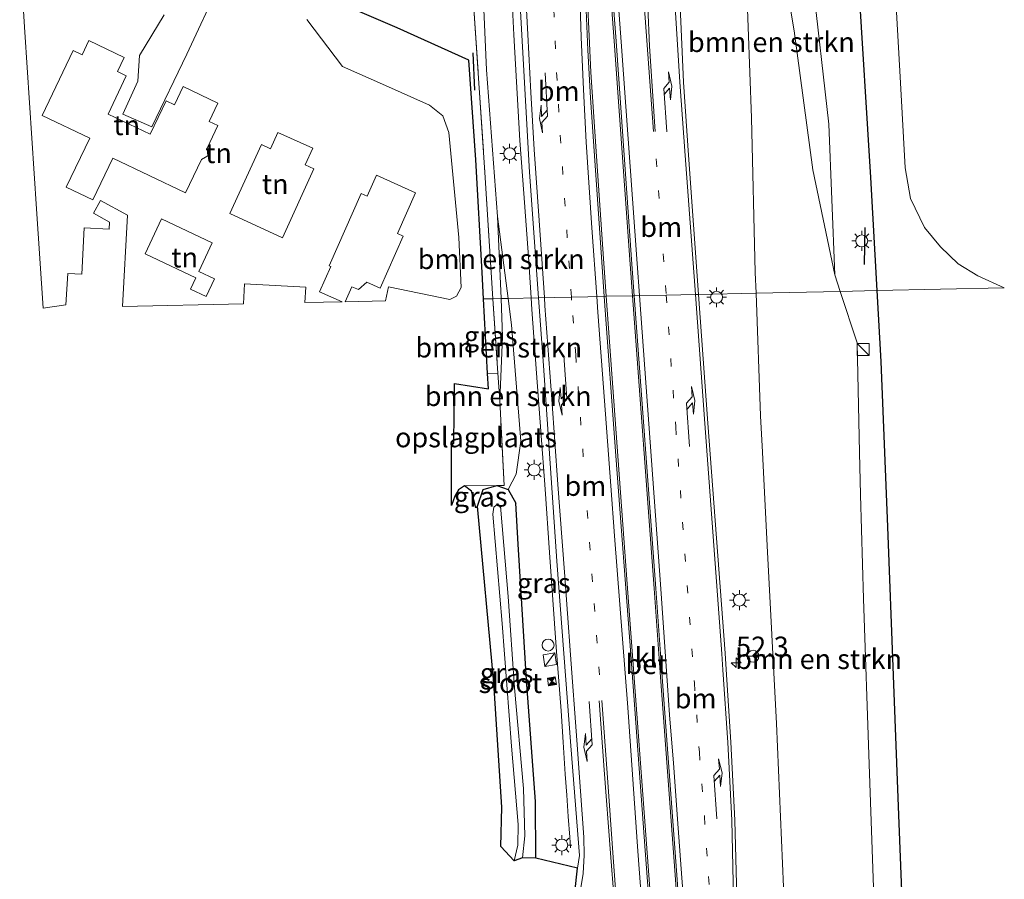
# Model space of a CAD drawing. Units: metres. Extents: x 254146 to 255014, y 581250 to 587500.
# Drawn here: x 254328 to 254452, y 585296 to 585405 of the extents above; entities that cross this region are included whole.
import ezdxf
from ezdxf.enums import TextEntityAlignment as Align

# ---------------------------------------------------------------- set-up
doc = ezdxf.new("R2010")
doc.units = ezdxf.units.M
doc.linetypes.add('IE-TERREINAFSCHEIDING', pattern=[10, 8, -2])
doc.linetypes.add('VW-1-3_STREEP', pattern=[4, 1, -3])
doc.layers.get('0').update_dxf_attribs({"lineweight": 25})
for name, color, linetype, lineweight in [('B-ME-AM-KILOMETR-S-B1', 7, 'Continuous', 18), ('B-ME-BV-GELEIDECONSTRUCTIE-GELEIDERAIL-L-B1', 213, 'BV-GELEIDERAIL', 18), ('B-ME-GR-BOMENSTRUIKEN-GV-B6', 93, 'Continuous', 18), ('B-ME-GW-INSTEEKWATERGANG-L-B1', 10, 'Continuous', 25), ('B-ME-GW-KRUINLIJN-L-B1', 93, 'Continuous', 18), ('B-ME-IE-GRASLAND-GV-B6', 93, 'Continuous', 18), ('B-ME-IE-GRONDWERKLIJN-GROND_INGERICHT-GV-B6', 253, 'Continuous', 18), ('B-ME-IE-HULPGEOMETRIE-L-B1', 53, 'Continuous', 18), ('B-ME-IE-INRICHTINGSELEMENT-S-B1', 253, 'Continuous', 18), ('B-ME-IE-MEUBILAIR_WEGMEUBILAIR-LICHTMAST-S-B1', 8, 'Continuous', 18), ('B-ME-IE-TERREINAFSCHEIDING-RASTERHEKWERK-L-B1', 8, 'IE-TERREINAFSCHEIDING', 18), ('B-ME-IE-TERREINAFSCHEIDING-SCHRIKHEK-L-B1', 10, 'Continuous', 25), ('B-ME-KG-KADASTRAAL-OPNAMEDTMGRENS-L-B1', 10, 'Continuous', 25), ('B-ME-OG-WATER-GV-B6', 153, 'Continuous', 18), ('B-ME-VH-VERH_SOORT-BETON-OVERIG-GV-B6', 8, 'IE-TERREINAFSCHEIDING-NATUURLIJK-HOUTWAL', 18), ('B-ME-VH-VERH_SOORT-BITUMEN-GV-B6', 8, 'IE-TERREINAFSCHEIDING-NATUURLIJK-HOUTWAL', 18), ('B-ME-VH-VERH_SOORT-KLINKERS-GV-B6', 8, 'IE-TERREINAFSCHEIDING-NATUURLIJK-HOUTWAL', 18), ('B-ME-VW-MARKERING-13STREEP-045-L-B1', 255, 'VW-1-3_STREEP', 18), ('B-ME-VW-MARKERING-PIJLRE750-S-B1', 7, 'Continuous', 18), ('B-ME-VW-MARKERING-STREEP-015-L-B1', 7, 'Continuous', 18), ('B-ME-VW-MEUBILAIR_WEGMEUBILAIR-RONA-S-B1', 8, 'Continuous', 18)]:
    doc.layers.add(name, color=color, linetype=linetype, lineweight=lineweight)
doc.styles.add('NLCS-ISO', font='NLCS-ISO.TTF')
doc.linetypes.add('BV-GELEIDERAIL', pattern='A,10,-3,[108,NLCS.SHX,S=1,R=0,X=0,Y=0],-3', length=16)
doc.linetypes.add('IE-TERREINAFSCHEIDING-NATUURLIJK-HOUTWAL', pattern='A,7,-1.5,[67,NLCS.SHX,S=0.75,R=45,X=0,Y=0],-1.5,7,-1.5,[70,NLCS.SHX,S=0.75,R=0,X=0,Y=0],-1.5', length=20)

# ---------------------------------------------------------------- blocks, each defined once
blk = doc.blocks.new('camera')
h = blk.add_hatch(color=256)
h.paths.add_polyline_path([(0.5, 0.5), (-0.5, 0.5), (0, 0)])
h.paths.add_polyline_path([(0, 0), (-0.5, -0.5), (0.5, -0.5)])
for p, q in [((-0.5, 0.5), (0.5, -0.5)), ((0.5, 0.5), (-0.5, -0.5))]:
    blk.add_line(p, q)
blk.add_lwpolyline([(-0.5, 0.5), (0.5, 0.5), (0.5, -0.5), (-0.5, -0.5)], close=True)
blk = doc.blocks.new('kast')
blk.add_line((-0.75, -0.75), (0.75, 0.75))
blk.add_lwpolyline([(-0.75, 0.75), (0.75, 0.75), (0.75, -0.75), (-0.75, -0.75)], close=True)
blk = doc.blocks.new('wegwijzer')
for q in [(-0.53, -0.53), (0, 0.75), (0.53, -0.53)]:
    blk.add_line((0, 0), q)
blk.add_circle((0, 0), 0.75)
blk = doc.blocks.new('dtb')
blk.add_circle((0, 0), 0.75)
blk = doc.blocks.new('hecto')
for p, q in [((0, 0.625), (-0.625, 0)), ((0, -0.625), (0, 0.625)), ((-0.625, 0), (0.625, 0)), ((0.625, 0), (0, -0.625))]:
    blk.add_line(p, q)
blk = doc.blocks.new('lantaarnpaal')
for p, q in [((0, 0.75), (0, 1.25)), ((-0.75, 0), (-1.25, 0)), ((-0.88, 0.88), (-0.53, 0.53)), ((0.53, 0.53), (0.88, 0.88)), ((0.75, 0), (1.25, 0)), ((-0.53, -0.53), (-0.88, -0.88)), ((0, -0.75), (0, -1.25)), ((0.53, -0.53), (0.88, -0.88))]:
    blk.add_line(p, q)
blk.add_circle((0, 0), 0.75)
blk = doc.blocks.new('pijlr')
for p, q in [((0, 0, 0.1), (5.45, 0, 0.1)), ((5.45, -0.75, 0.1), (4.7, 0, 0.1)), ((6.2, -0.75, 0.1), (5.45, 0, 0.1)), ((4, -0.75, 0.1), (5.45, -0.75, 0.1)), ((5.7, -1.05, 0.1), (4, -0.75, 0.1)), ((7.5, -0.75, 0.1), (5.7, -1.05, 0.1)), ((7.5, -0.75, 0.1), (6.2, -0.75, 0.1))]:
    blk.add_line(p, q)

msp = doc.modelspace()

# ---------------------------------------------------------------- linework, layer by layer
at = {"layer": 'B-ME-BV-GELEIDECONSTRUCTIE-GELEIDERAIL-L-B1'}
for points in [[(254382.4265, 585489.3077, 1.266), (254383.1774, 585484.256, 1.4884), (254383.3583, 585482.9067, 1.4537), (254383.9127, 585479.6851, 1.5846), (254384.6372, 585474.736, 1.7619), (254385.3154, 585469.7814, 1.7937), (254385.9657, 585464.8247, 1.7653), (254386.5466, 585459.8585, 1.7098), (254387.1531, 585454.8952, 1.6717), (254387.671, 585449.9261, 1.6348), (254388.0901, 585444.942, 1.5791), (254388.4157, 585439.9528, 1.5126), (254388.7439, 585434.9637, 1.4614), (254388.9093, 585431.8886, 1.4455), (254389.4324, 585421.2776, 1.282), (254389.7805, 585413.2744, 1.1526), (254389.8634, 585411.8838, 1.1115), (254390.3279, 585402.6259, 1.0586), (254391.0994, 585389.3223, 0.8845), (254391.5705, 585382.6442, 0.8223), (254392.1611, 585374.6863, 0.7866), (254392.515, 585369.4964, 0.7054)], [(254392.515, 585369.4964, 0.7054), (254392.6141, 585368.0427, 0.6827), (254393.1948, 585360.0329, 0.6521), (254394.258, 585345.4046, 0.5234), (254394.8373, 585337.4273, 0.5015), (254395.6741, 585325.5157, 0.4799), (254396.2747, 585317.5005, 0.4578), (254396.5524, 585313.5321, 0.4618), (254396.8064, 585309.513, 0.2061), (254396.9948, 585306.8711, 0.0085), (254397.1782, 585304.2103, -0.1979), (254397.3776, 585301.5767, -0.3866), (254397.4549, 585300.232, -0.5024)]]:
    msp.add_polyline3d(points, dxfattribs=at)
at = {"layer": 'B-ME-GR-BOMENSTRUIKEN-GV-B6'}
for points in [[(254420.805, 585512.267, -1.125), (254421.168, 585502.648, -0.955), (254421.734, 585485.575, -1.011), (254422.151, 585471.955, -1.038), (254422.697, 585460.538, -1.033), (254423.32, 585447.438, -1.099), (254424.403, 585437.482, -1.059), (254426.305, 585424.004, -0.972), (254427.933, 585409.563, -0.863), (254430.011, 585391.358, -0.889), (254430.77, 585372.401, -0.449), (254427.972, 585385.615, -0.213), (254425.651, 585403.113, 0.092), (254422.454, 585422.24, 0.354), (254418.613, 585438.059, 0.702), (254418.792, 585454.94, 0.607), (254418.487, 585472.561, 0.629), (254418.429, 585492.754, 0.72), (254418.115, 585510.665, 0.563), (254420.805, 585512.267, -1.125)], [(254420.829, 585370.092, -0.065), (254420.733, 585372.705, -0.039), (254420.25, 585392.161, 0.158), (254419.633, 585409.335, 0.428), (254418.998, 585426.108, 0.624), (254418.613, 585438.059, 0.702), (254422.454, 585422.24, 0.354), (254425.651, 585403.113, 0.092), (254427.972, 585385.615, -0.213), (254430.77, 585372.401, -0.449), (254431.446, 585370.315, -0.49), (254420.829, 585370.092, -0.065)], [(254386.223, 585413.464, 0.323), (254386.896, 585398.217, 0.049), (254388.273, 585379.747, -0.113)], [(254388.273, 585379.747, -0.113), (254388.715, 585369.416, -0.208), (254387.67, 585369.394, -0.823), (254386.694, 585385.305, -0.859), (254385.303, 585405.942, -0.876)], [(254388.273, 585379.747, -0.113), (254389.603, 585369.435, -0.084), (254388.715, 585369.416, -0.208), (254388.273, 585379.747, -0.113)], [(254420.829, 585370.092, -0.065), (254431.446, 585370.315, -0.49), (254433.548, 585363.832, -0.619), (254433.875, 585350.036, -0.562), (254434.001, 585344.697, -0.54), (254434.384, 585331.619, -0.606), (254435.078, 585310.772, -0.549), (254435.702, 585292.876, -0.414), (254436.014, 585279.064, -0.414), (254434.747, 585277.263, -0.373), (254427.636, 585276.418, -0.341), (254425.57, 585277.859, -0.365), (254424.416, 585281.907, -0.312), (254424.292, 585295.327, -0.276), (254423.41, 585315.894, -0.288), (254422.24, 585338.287, -0.312), (254421.63, 585350.074, -0.247), (254421.394, 585354.65, -0.222), (254420.829, 585370.092, -0.065)], [(254388.715, 585369.416, -0.208), (254388.922, 585364.586, -0.252), (254388.559, 585356.579, -0.575), (254388.318, 585360.003, -0.649), (254387.67, 585369.394, -0.823), (254388.715, 585369.416, -0.208)], [(254388.715, 585369.416, -0.208), (254389.603, 585369.435, -0.084), (254390.034, 585366.092, -0.074), (254391.197, 585351.455, -0.113), (254390.638, 585347.291, -0.183), (254389.628, 585345.38, -0.467), (254388.197, 585345.879, -0.414), (254389.096, 585345.894, -0.423), (254388.559, 585356.579, -0.575), (254388.922, 585364.586, -0.252), (254388.715, 585369.416, -0.208)]]:
    msp.add_polyline3d(points, dxfattribs=at)
at = {"layer": 'B-ME-GW-INSTEEKWATERGANG-L-B1'}
for points in [[(254385.737, 585343.282, -0.349), (254386.459, 585345.362, -0.367), (254388.197, 585345.879, -0.414), (254389.628, 585345.38, -0.467), (254390.581, 585343.635, -0.493)], [(254393.111, 585298.964, -0.728), (254393.078, 585306.068, -0.72), (254391.922, 585321.407, -0.622), (254390.883, 585338.467, -0.533), (254390.581, 585343.635, -0.493)]]:
    msp.add_polyline3d(points, dxfattribs=at)
at = {"layer": 'B-ME-GW-KRUINLIJN-L-B1'}
msp.add_line((254388.715, 585369.416, -0.208), (254388.273, 585379.747, -0.113), dxfattribs=at)
for points in [[(254418.613, 585438.059, 0.702), (254422.454, 585422.24, 0.354), (254425.651, 585403.113, 0.092), (254427.972, 585385.615, -0.213), (254430.77, 585372.401, -0.449)], [(254388.559, 585356.579, -0.575), (254388.922, 585364.586, -0.252), (254388.715, 585369.416, -0.208)]]:
    msp.add_polyline3d(points, dxfattribs=at)
at = {"layer": 'B-ME-IE-GRASLAND-GV-B6'}
for points in [[(254390.961, 585409.441, 0.4), (254392.281, 585385.332, 0.08), (254393.4512, 585369.5161, 0.0268), (254389.603, 585369.435, -0.084), (254388.273, 585379.747, -0.113), (254386.896, 585398.217, 0.049), (254386.223, 585413.464, 0.323)], [(254385.303, 585405.942, -0.876), (254386.694, 585385.305, -0.859), (254387.67, 585369.394, -0.823), (254386.528, 585369.37, -0.776), (254386.352, 585372.679, -0.802), (254385.555, 585386.895, -0.894), (254384.672, 585399.444, -0.976), (254375.625, 585403.507, -0.985), (254362.027, 585409.361, -0.981)], [(254419.633, 585409.335, 0.428), (254420.25, 585392.161, 0.158), (254420.733, 585372.705, -0.039), (254420.829, 585370.092, -0.065)], [(254433.694, 585409.711, -0.872), (254435.228, 585384.65, -0.889), (254436.038, 585370.412, -0.891), (254431.446, 585370.315, -0.49), (254430.77, 585372.401, -0.449), (254430.011, 585391.358, -0.889), (254427.933, 585409.563, -0.863)], [(254420.829, 585370.092, -0.065), (254413.588, 585369.94, 0.021), (254412.32, 585387.472, 0.156), (254411.704, 585396.679, 0.251), (254411.266, 585406.189, 0.38)], [(254418.419, 585294.087, -0.264), (254418.181, 585303.745, -0.244), (254417.67, 585313.551, -0.228), (254417.065, 585322.688, -0.215), (254416.929, 585324.741, -0.212), (254414.762, 585353.724, -0.104), (254413.588, 585369.94, 0.021), (254420.829, 585370.092, -0.065), (254421.394, 585354.65, -0.222), (254421.63, 585350.074, -0.247), (254422.24, 585338.287, -0.312), (254423.41, 585315.894, -0.288), (254424.292, 585295.327, -0.276)], [(254435.702, 585292.876, -0.414), (254435.078, 585310.772, -0.549), (254434.384, 585331.619, -0.606), (254434.001, 585344.697, -0.54), (254433.875, 585350.036, -0.562), (254433.548, 585363.832, -0.619), (254431.446, 585370.315, -0.49), (254436.038, 585370.412, -0.891), (254436.546, 585361.481, -0.892), (254437.016, 585350.026, -0.849), (254437.4, 585340.672, -0.814), (254438.12, 585321.957, -0.704), (254438.752, 585305.445, -0.643), (254439.307, 585290.539, -0.59)], [(254386.528, 585369.37, -0.776), (254387.67, 585369.394, -0.823), (254388.318, 585360.003, -0.649), (254387.027, 585359.981, -0.704), (254386.528, 585369.37, -0.776)], [(254398.338, 585297.668, -0.289), (254393.111, 585298.964, -0.728), (254393.078, 585306.068, -0.72), (254391.922, 585321.407, -0.622), (254390.883, 585338.467, -0.533), (254390.581, 585343.635, -0.493), (254389.628, 585345.38, -0.467), (254390.638, 585347.291, -0.183), (254391.197, 585351.455, -0.113), (254390.034, 585366.092, -0.074), (254389.603, 585369.435, -0.084), (254393.4512, 585369.5161, 0.0268), (254394.083, 585360.976, -0.002), (254395.763, 585336.351, -0.284), (254397.527, 585313.078, -0.239), (254398.594, 585299.287, -0.319), (254398.338, 585297.668, -0.289)], [(254385.557, 585343.054, -0.502), (254385.015, 585345.172, -0.497), (254384.108, 585345.819, -0.497), (254388.197, 585345.879, -0.414), (254386.459, 585345.362, -0.367), (254385.737, 585343.282, -0.349), (254385.557, 585343.054, -0.502)], [(254390.375, 585298.626, -1.749), (254388.684, 585300.41, -0.32), (254388.804, 585305.382, -0.303), (254387.795, 585321.012, -0.386), (254385.737, 585343.282, -0.349), (254386.459, 585345.362, -0.367), (254388.197, 585345.879, -0.414), (254389.628, 585345.38, -0.467), (254390.581, 585343.635, -0.493), (254390.883, 585338.467, -0.533), (254391.922, 585321.407, -0.622), (254393.078, 585306.068, -0.72), (254393.111, 585298.964, -0.728), (254391.403, 585298.972, -1.679), (254391.694, 585301.754, -1.718), (254391.554, 585307.699, -1.718), (254390.401, 585320.387, -1.718), (254389.611, 585331.876, -1.718), (254388.706, 585342.76, -1.714), (254388.685, 585343.005, -1.714), (254388.321, 585343.558, -1.714), (254387.797, 585343.156, -1.714), (254387.67, 585342.276, -1.714), (254388.876, 585328.496, -1.735), (254390.047, 585313.048, -1.757), (254390.892, 585303.172, -1.749), (254390.834, 585300.589, -1.749), (254390.375, 585298.626, -1.749)]]:
    msp.add_polyline3d(points, dxfattribs=at)
at = {"layer": 'B-ME-IE-GRONDWERKLIJN-GROND_INGERICHT-GV-B6'}
for points in [[(254364.28, 585404.549, -0.955), (254368.763, 585398.63, -0.963), (254374.157, 585396.259, -0.911), (254379.715, 585393.787, -0.902), (254381.387, 585392.442, -0.837), (254382.16, 585390.325, -0.828), (254383.415, 585377.096, -0.732), (254383.701, 585370.794, -0.693), (254383.098, 585369.714, -0.68), (254382.26, 585369.297, -0.68), (254374.553, 585370.884, -0.632), (254374.171, 585369.11, -0.631), (254369.071, 585369.003, -0.87), (254369.918, 585370.907, -0.87), (254370.755, 585370.535, -0.87), (254371.803, 585371.48, -0.87), (254373.49, 585370.73, -0.87), (254376.397, 585377.268, -0.87), (254375.674, 585377.589, -0.87), (254377.964, 585382.74, -0.87), (254373.03, 585384.933, -0.87), (254371.854, 585382.289, -0.87), (254371.092, 585382.628, -0.87), (254367.057, 585373.553, -0.87), (254367.283, 585373.452, -0.87), (254365.861, 585370.255, -0.87), (254368.695, 585368.995, -0.87), (254364.016, 585368.897, -0.629), (254364.115, 585370.86, -0.629), (254356.408, 585371.248, -0.629), (254356.282, 585368.734, -0.629), (254341.041, 585368.413, -0.988), (254341.665, 585379.926, -0.988), (254338.28, 585381.771, -0.988), (254337.395, 585380.148, -0.988), (254339.403, 585379.054, -0.988), (254339.354, 585378.154, -0.988), (254336.228, 585378.324, -0.988), (254335.91, 585372.466, -0.988), (254334.141, 585372.562, -0.988), (254333.928, 585368.624, -0.988), (254331.071, 585368.204, -0.94), (254330.225, 585380.704, -1.134), (254328.755, 585402.968, -1.277), (254328.097, 585412.926, -1.164)], [(254346.292, 585405.123, -0.889), (254343.183, 585400.023, -0.802), (254342.969, 585396.792, -0.741), (254341.096, 585392.622, -0.658), (254344.737, 585391.034, -0.952), (254349.157, 585400.198, -0.828), (254353.295, 585409.128, -0.99)], [(254351.964, 585391.722, -0.87), (254353.063, 585394.021, -0.87), (254348.696, 585396.109, -0.87), (254347.604, 585393.824, -0.87), (254346.563, 585394.321, -0.87), (254344.548, 585390.107, -0.87), (254339.223, 585392.653, -0.87), (254341.519, 585397.457, -0.87), (254340.407, 585397.988, -0.87), (254341.262, 585399.776, -0.87), (254336.816, 585401.902, -0.87), (254335.956, 585400.104, -0.87), (254334.835, 585400.64, -0.87), (254330.929, 585392.473, -0.87), (254336.915, 585389.611, -0.87), (254333.965, 585383.443, -0.87), (254337.325, 585381.837, -0.87), (254339.845, 585387.108, -0.87), (254348.987, 585382.737, -0.87), (254350.995, 585386.938, -0.87), (254351.807, 585387.379, -0.87), (254351.689, 585388.358, -0.87), (254353.049, 585391.203, -0.87), (254351.964, 585391.722, -0.87)], [(254365, 585388.333, -0.947), (254360.621, 585390.342, -0.947), (254359.678, 585388.286, -0.947), (254358.54, 585388.808, -0.947), (254354.551, 585380.114, -0.947), (254361.184, 585377.071, -0.947), (254365.156, 585385.729, -0.947), (254364.04, 585386.241, -0.947), (254365, 585388.333, -0.947)], [(254350.656, 585372.839, -0.806), (254352.351, 585376.417, -0.806), (254345.975, 585379.438, -0.806), (254343.891, 585375.039, -0.806), (254350.267, 585372.018, -0.806), (254349.601, 585370.602, -0.806), (254351.565, 585369.67, -0.806), (254352.625, 585371.906, -0.806), (254350.656, 585372.839, -0.806)], [(254382.475, 585343.371, -0.511), (254382.49, 585351.175, -0.631), (254382.755, 585351.171, -0.631), (254382.872, 585358.711, -0.631), (254387.129, 585358.06, -0.689), (254387.027, 585359.981, -0.704), (254388.318, 585360.003, -0.649), (254388.559, 585356.579, -0.575), (254389.096, 585345.894, -0.423), (254388.197, 585345.879, -0.414), (254384.108, 585345.819, -0.497), (254383.379, 585345.327, -0.506), (254382.88, 585344.513, -0.492), (254382.475, 585343.371, -0.511)]]:
    msp.add_polyline3d(points, dxfattribs=at)
at = {"layer": 'B-ME-IE-HULPGEOMETRIE-L-B1'}
msp.add_polyline3d([(254386.528, 585369.37, -0.776), (254387.67, 585369.394, -0.823), (254388.715, 585369.416, -0.208), (254389.603, 585369.435, -0.084), (254393.4512, 585369.5161, 0.0268), (254401.7198, 585369.6903, 0.177), (254401.959, 585369.695, 0.327), (254405.28, 585369.765, 0.303), (254405.489, 585369.77, 0.19), (254406.163, 585369.784, 0.181), (254409.513, 585369.854, 0.128), (254413.193, 585369.931, 0.04), (254413.588, 585369.94, 0.021), (254420.829, 585370.092, -0.065), (254431.446, 585370.315, -0.49), (254436.038, 585370.412, -0.891)], dxfattribs=at)
at = {"layer": 'B-ME-IE-TERREINAFSCHEIDING-RASTERHEKWERK-L-B1'}
for points in [[(254385.303, 585405.942, -0.876), (254386.694, 585385.305, -0.859), (254387.67, 585369.394, -0.823)], [(254387.67, 585369.394, -0.823), (254388.318, 585360.003, -0.649), (254388.559, 585356.579, -0.575)], [(254384.108, 585345.819, -0.497), (254388.197, 585345.879, -0.414), (254389.096, 585345.894, -0.423), (254388.559, 585356.579, -0.575)]]:
    msp.add_polyline3d(points, dxfattribs=at)
at = {"layer": 'B-ME-IE-TERREINAFSCHEIDING-SCHRIKHEK-L-B1'}
for p, q in [((254385.405, 585395.661, -0.1), (254385.187, 585400.368, -0.126)), ((254434.508, 585373.689, 0.363), (254434.583, 585378.372, 0.389))]:
    msp.add_line(p, q, dxfattribs=at)
at = {"layer": 'B-ME-KG-KADASTRAAL-OPNAMEDTMGRENS-L-B1'}
for points in [[(254398.025, 585294.632, -0.328), (254398.338, 585297.668, -0.289), (254393.111, 585298.964, -0.728), (254391.403, 585298.972, -1.679), (254390.375, 585298.626, -1.749), (254388.684, 585300.41, -0.32), (254388.804, 585305.382, -0.303), (254387.795, 585321.012, -0.386), (254385.737, 585343.282, -0.349), (254385.557, 585343.054, -0.502), (254385.015, 585345.172, -0.497), (254384.108, 585345.819, -0.497), (254383.379, 585345.327, -0.506), (254382.88, 585344.513, -0.492), (254382.475, 585343.371, -0.511), (254382.49, 585351.175, -0.631), (254382.755, 585351.171, -0.631), (254382.872, 585358.711, -0.631), (254387.129, 585358.06, -0.689), (254387.027, 585359.981, -0.704), (254386.528, 585369.37, -0.776), (254386.352, 585372.679, -0.802), (254385.555, 585386.895, -0.894), (254384.672, 585399.444, -0.976), (254375.625, 585403.507, -0.985), (254362.027, 585409.361, -0.981)], [(254433.694, 585409.711, -0.872), (254435.228, 585384.65, -0.889), (254436.038, 585370.412, -0.891), (254436.546, 585361.481, -0.892), (254437.016, 585350.026, -0.849), (254437.4, 585340.672, -0.814), (254438.12, 585321.957, -0.704), (254438.752, 585305.445, -0.643), (254439.307, 585290.539, -0.59)]]:
    msp.add_polyline3d(points, dxfattribs=at)
at = {"layer": 'B-ME-OG-WATER-GV-B6'}
msp.add_polyline3d([(254390.375, 585298.626, -1.749), (254390.834, 585300.589, -1.749), (254390.892, 585303.172, -1.749), (254390.047, 585313.048, -1.757), (254388.876, 585328.496, -1.735), (254387.67, 585342.276, -1.714), (254387.797, 585343.156, -1.714), (254388.321, 585343.558, -1.714), (254388.685, 585343.005, -1.714), (254388.706, 585342.76, -1.714), (254389.611, 585331.876, -1.718), (254390.401, 585320.387, -1.718), (254391.554, 585307.699, -1.718), (254391.694, 585301.754, -1.718), (254391.403, 585298.972, -1.679), (254390.375, 585298.626, -1.749)], dxfattribs=at)
at = {"layer": 'B-ME-VH-VERH_SOORT-BETON-OVERIG-GV-B6'}
for points in [[(254405.489, 585369.77, 0.19), (254405.28, 585369.765, 0.303), (254404.986, 585373.764, 0.323), (254402.979, 585401.818, 0.656), (254401.16, 585426.058, 1.003)], [(254401.383, 585426.045, 0.881), (254403.206, 585401.814, 0.52), (254405.197, 585373.753, 0.21), (254405.489, 585369.77, 0.19)], [(254399.62, 585407.026, 0.728), (254400.046, 585397.935, 0.598), (254400.7, 585387.953, 0.481), (254401.566, 585375.056, 0.355), (254401.959, 585369.695, 0.327), (254401.7198, 585369.6903, 0.177), (254401.363, 585374.606, 0.203), (254399.976, 585394.673, 0.354), (254399.662, 585400.687, 0.468), (254399.411, 585406.732, 0.595)], [(254408.264, 585281.486, -0.21), (254406.872, 585299.9, -0.076), (254405.056, 585324.602, -0.028), (254403.177, 585349.614, 0.071), (254401.7198, 585369.6903, 0.177), (254401.959, 585369.695, 0.327), (254404.619, 585333.482, 0.136), (254405.455, 585322.184, 0.084), (254408.464, 585281.549, -0.103)], [(254411.793, 585281.135, -0.077), (254410.588, 585297.396, 0.04), (254408.77, 585322.328, 0.097), (254407.998, 585332.912, 0.121), (254405.28, 585369.765, 0.303), (254405.489, 585369.77, 0.19)], [(254405.489, 585369.77, 0.19), (254408.202, 585332.901, 0.004), (254408.975, 585322.337, -0.019), (254410.798, 585297.403, -0.073), (254411.993, 585281.062, -0.182)]]:
    msp.add_polyline3d(points, dxfattribs=at)
at = {"layer": 'B-ME-VH-VERH_SOORT-BITUMEN-GV-B6'}
for points in [[(254411.266, 585406.189, 0.38), (254411.704, 585396.679, 0.251), (254412.32, 585387.472, 0.156), (254413.588, 585369.94, 0.021), (254413.193, 585369.931, 0.04), (254409.513, 585369.854, 0.128), (254406.163, 585369.784, 0.181), (254405.489, 585369.77, 0.19), (254405.197, 585373.753, 0.21), (254403.206, 585401.814, 0.52), (254401.383, 585426.045, 0.881)], [(254437.753, 585418.861, -0.968), (254439.011, 585396.562, -0.972), (254439.634, 585385.876, -0.959), (254440.28, 585381.993, -1.016), (254442.044, 585378.368, -1.024), (254444.072, 585375.945, -1.02), (254446.297, 585373.775, -0.998), (254448.769, 585372.256, -1.007), (254452.099, 585370.75, -0.998), (254436.038, 585370.412, -0.891)], [(254399.411, 585406.732, 0.595), (254399.662, 585400.687, 0.468), (254399.976, 585394.673, 0.354), (254401.363, 585374.606, 0.203), (254401.7198, 585369.6903, 0.177), (254393.4512, 585369.5161, 0.0268), (254392.281, 585385.332, 0.08), (254390.961, 585409.441, 0.4)], [(254436.038, 585370.412, -0.891), (254435.228, 585384.65, -0.889), (254433.694, 585409.711, -0.872)], [(254398.025, 585294.632, -0.328), (254398.338, 585297.668, -0.289), (254398.594, 585299.287, -0.319), (254397.527, 585313.078, -0.239), (254395.763, 585336.351, -0.284), (254394.083, 585360.976, -0.002), (254393.4512, 585369.5161, 0.0268), (254401.7198, 585369.6903, 0.177), (254403.177, 585349.614, 0.071), (254405.056, 585324.602, -0.028), (254406.872, 585299.9, -0.076), (254408.264, 585281.486, -0.21)], [(254411.993, 585281.062, -0.182), (254410.798, 585297.403, -0.073), (254408.975, 585322.337, -0.019), (254408.202, 585332.901, 0.004), (254405.489, 585369.77, 0.19), (254406.163, 585369.784, 0.181), (254409.513, 585369.854, 0.128), (254413.193, 585369.931, 0.04), (254413.588, 585369.94, 0.021), (254414.762, 585353.724, -0.104), (254416.929, 585324.741, -0.212), (254417.065, 585322.688, -0.215), (254417.67, 585313.551, -0.228), (254418.181, 585303.745, -0.244), (254418.419, 585294.087, -0.264)]]:
    msp.add_polyline3d(points, dxfattribs=at)
at = {"layer": 'B-ME-VH-VERH_SOORT-KLINKERS-GV-B6'}
for points in [[(254405.28, 585369.765, 0.303), (254401.959, 585369.695, 0.327), (254401.566, 585375.056, 0.355), (254400.7, 585387.953, 0.481), (254400.046, 585397.935, 0.598), (254399.62, 585407.026, 0.728), (254399.068, 585422.25, 0.962), (254398.585, 585437.975, 1.15), (254398.141, 585451.801, 1.315), (254398.211, 585452.167, 1.324), (254398.467, 585452.409, 1.324), (254398.777, 585452.431, 1.325), (254399.106, 585452.243, 1.319), (254399.215, 585451.834, 1.305), (254401.16, 585426.058, 1.003), (254402.979, 585401.818, 0.656), (254404.986, 585373.764, 0.323), (254405.28, 585369.765, 0.303)], [(254405.28, 585369.765, 0.303), (254407.998, 585332.912, 0.121), (254408.77, 585322.328, 0.097), (254410.588, 585297.396, 0.04), (254411.793, 585281.135, -0.077), (254411.815, 585279.617, -0.082), (254411.637, 585278.916, -0.074), (254411.185, 585278.301, -0.071), (254410.603, 585277.979, -0.065), (254409.915, 585277.922, -0.067), (254409.372, 585278.171, -0.087), (254408.826, 585278.698, -0.092), (254408.613, 585279.4, -0.098), (254408.464, 585281.549, -0.103), (254405.455, 585322.184, 0.084), (254404.619, 585333.482, 0.136), (254401.959, 585369.695, 0.327), (254405.28, 585369.765, 0.303)]]:
    msp.add_polyline3d(points, dxfattribs=at)
at = {"layer": 'B-ME-VW-MARKERING-13STREEP-045-L-B1'}
msp.add_line((254408.272, 585386.996, 0.258), (254409.513, 585369.854, 0.128), dxfattribs=at)
for points in [[(254397.5821, 585369.6032, 0.0524), (254397.333, 585373.184, 0.093), (254397.055, 585377.077, 0.114), (254396.803, 585381.062, 0.205), (254396.512, 585385.025, 0.179), (254396.248, 585388.977, 0.183), (254395.998, 585392.876, 0.224), (254395.774, 585396.898, 0.276), (254395.57, 585400.869, 0.351), (254395.233, 585408.702, 0.453), (254394.965, 585416.547, 0.618), (254394.748, 585421.476, 0.67)], [(254401.108, 585322.036, -0.168), (254400.236, 585333.736, -0.132), (254399.365, 585345.507, -0.072), (254398.493, 585357.354, -0.008), (254398.117, 585362.315, 0.013), (254397.609, 585369.217, 0.048), (254397.5821, 585369.6032, 0.0524)], [(254409.513, 585369.854, 0.128), (254410.716, 585353.241, 0.002), (254413.0736, 585321.0055, -0.1265), (254413.696, 585312.28, -0.1198), (254414.331, 585304.198, -0.1117), (254414.8482, 585296.6466, -0.1226), (254416.325, 585277.087, -0.288), (254416.989, 585268.264, -0.35)]]:
    msp.add_polyline3d(points, dxfattribs=at)
at = {"layer": 'B-ME-VW-MARKERING-STREEP-015-L-B1'}
msp.add_line((254402.4833, 585299.575, -0.243), (254402.968, 585293.69, -0.217), dxfattribs=at)
for points in [[(254407.904, 585390.445, 0.298), (254406.739, 585406.48, 0.5), (254405.86, 585418.449, 0.689), (254404.958, 585429.994, 0.84), (254403.415, 585450.437, 1.054), (254401.346, 585476.119, 1.367), (254399.902, 585493.602, 1.582), (254398.419, 585513.077, 1.875), (254397.515, 585526.417, 2.13), (254396.942, 585536.967, 2.311), (254396.26, 585549.904, 2.553), (254395.489, 585564.914, 2.861), (254394.855, 585577.075, 3.086), (254394.158, 585590.401, 3.327), (254393.382, 585604.908, 3.566), (254392.462, 585622.35, 3.836), (254391.493, 585640.117, 4.06), (254390.411, 585659.552, 4.248), (254389.549, 585674.915, 4.356), (254388.321, 585695.481, 4.466), (254387.3704, 585712.3942, 4.5524), (254387.0301, 585718.1323, 4.5993), (254386.4577, 585727.9044, 4.5851)], [(254395.233, 585512.737, 1.946), (254396.728, 585493.043, 1.659), (254398.149, 585475.995, 1.452), (254398.673, 585469.789, 1.373), (254399.709, 585457.358, 1.256), (254400.055, 585452.726, 1.189), (254402.061, 585426.119, 0.879), (254403.839, 585401.747, 0.515), (254405.868, 585373.847, 0.201), (254406.163, 585369.784, 0.181)], [(254411.509, 585450.273, 0.873), (254410.533, 585426.598, 0.679), (254410.363, 585416.974, 0.568), (254410.64, 585406.102, 0.408), (254411.236, 585396.644, 0.274), (254411.896, 585387.409, 0.177), (254413.193, 585369.931, 0.04)], [(254400.7781, 585369.6705, 0.1286), (254400.145, 585378.337, 0.171), (254399.436, 585389.102, 0.296), (254399.094, 585395.719, 0.381), (254398.816, 585402.314, 0.471), (254398.372, 585415.575, 0.658), (254398.081, 585426.724, 0.935), (254397.7, 585438.024, 0.965), (254397.5776, 585442.054, 1.03), (254397.5737, 585442.1825, 1.03)], [(254394.177, 585369.5314, -0.0025), (254393.508, 585379.263, 0.132), (254392.878, 585388.164, 0.11), (254392.456, 585395.354, 0.225), (254392.087, 585402.664, 0.332), (254391.706, 585409.734, 0.379), (254391.399, 585416.493, 0.443), (254391.179, 585423.135, 0.697), (254390.904, 585428.007, 0.707), (254390.487, 585434.835, 0.764), (254389.9902, 585441.5144, 0.8451), (254389.9664, 585441.8353, 0.845)], [(254408.135, 585390.454, 0.29), (254407.79, 585395.534, 0.344), (254407.43, 585401.186, 0.421), (254407.215, 585406.14, 0.48), (254407.053, 585411.928, 0.559), (254407.045, 585417.85, 0.648), (254407.193, 585423.244, 0.714), (254407.44, 585429.8, 0.786)], [(254399.1721, 585299.3298, -0.304), (254399.132, 585301.59, -0.322), (254398.732, 585307.388, -0.28), (254398.259, 585313.794, -0.247), (254397.468, 585324.54, -0.235), (254396.689, 585334.98, -0.207), (254395.874, 585346.004, -0.208), (254395.105, 585356.76, -0.017), (254394.249, 585368.484, -0.017), (254394.177, 585369.5314, -0.0025)], [(254405.9352, 585299.8306, -0.191), (254404.7048, 585317.9078, -0.072), (254403.009, 585339.548, 0.059), (254402.526, 585345.845, -0.003), (254401.756, 585356.55, 0.048), (254400.921, 585367.714, 0.119), (254400.7781, 585369.6705, 0.1286)], [(254406.163, 585369.784, 0.181), (254408.844, 585332.875, 0.001), (254409.6804, 585320.6844, -0.0444), (254409.946, 585316.979, -0.0421), (254410.427, 585310.901, -0.0361), (254411.018, 585302.72, -0.0328), (254411.4719, 585296.4634, -0.0506), (254412.653, 585281.368, -0.189), (254412.746, 585279.609, -0.196), (254412.545, 585278.587, -0.191), (254412.184, 585277.809, -0.18), (254411.524, 585277.243, -0.173), (254410.457, 585277.025, -0.189), (254409.341, 585277.342, -0.197), (254408.352, 585278.236, -0.205), (254407.705, 585278.975, -0.211), (254407.473, 585279.432, -0.213), (254407.333, 585281.475, -0.211), (254405.9352, 585299.8306, -0.191)], [(254413.193, 585369.931, 0.04), (254414.399, 585353.701, -0.087), (254416.513, 585324.69, -0.193), (254416.651, 585322.67, -0.197)], [(254421.016, 585216.301, -0.361), (254418.594, 585248.658, -0.437), (254417.498, 585263.238, -0.404), (254417.552, 585267.982, -0.369), (254417.848, 585277.334, -0.318), (254417.986, 585285.275, -0.297), (254417.999, 585293.969, -0.248), (254417.789, 585303.742, -0.223), (254417.276, 585313.494, -0.215), (254416.651, 585322.67, -0.197)], [(254402.4833, 585299.575, -0.243), (254401.696, 585310.065, -0.193), (254401.082, 585318.758, -0.177)], [(254402.8139, 585299.5995, -0.243), (254402.116, 585309.095, -0.185), (254401.401, 585318.781, -0.139)], [(254404.189, 585280.479, -0.264), (254403.186, 585294.506, -0.203), (254402.8139, 585299.5995, -0.243)], [(254399.1721, 585299.3298, -0.304), (254399.079, 585296.998, -0.266), (254398.573, 585293.97, -0.31), (254397.686, 585290.923, -0.36), (254396.583, 585288.528, -0.408), (254394.947, 585285.906, -0.451), (254392.914, 585283.63, -0.4867)]]:
    msp.add_polyline3d(points, dxfattribs=at)

# ---------------------------------------------------------------- block references
at = {"layer": 'B-ME-AM-KILOMETR-S-B1', "rotation": 90}
msp.add_blockref('hecto', (254418.321, 585323.56, -0.34), dxfattribs=at)
at = {"layer": 'B-ME-IE-INRICHTINGSELEMENT-S-B1'}
for name, p, rotation in [('kast', (254434.322, 585362.994, -0.026), 90), ('dtb', (254394.641, 585325.782, -0.218), 9), ('kast', (254394.864, 585323.936, 0.805), 9), ('camera', (254395.121, 585321.212, 3.787), 9)]:
    msp.add_blockref(name, p, dxfattribs=dict(at, rotation=rotation))
at = {"layer": 'B-ME-IE-MEUBILAIR_WEGMEUBILAIR-LICHTMAST-S-B1', "rotation": 90}
for p in [(254389.804, 585387.663, 0.07), (254434.147, 585376.673, -0.828), (254415.867, 585369.576, -0.138), (254392.888, 585347.842, -0.308), (254418.738, 585331.439, -0.371), (254396.37, 585300.591, -0.426)]:
    msp.add_blockref('lantaarnpaal', p, dxfattribs=at)
at = {"layer": 'B-ME-VW-MARKERING-PIJLRE750-S-B1'}
for p, rotation in [((254394.294, 585397.82, 0.317), 273), ((254409.582, 585390.416, 0.268), 94), ((254396.638, 585362.261, -0.088), 274), ((254412.47, 585350.804, -0.014), 94), ((254399.809, 585318.671, -0.236), 274), ((254415.898, 585303.916, -0.138), 94)]:
    msp.add_blockref('pijlr', p, dxfattribs=dict(at, rotation=rotation))
at = {"layer": 'B-ME-VW-MEUBILAIR_WEGMEUBILAIR-RONA-S-B1', "rotation": 90}
msp.add_blockref('wegwijzer', (254420.454, 585324.373, -0.196), dxfattribs=at)

# ---------------------------------------------------------------- texts
at = {"layer": 'B-ME-AM-KILOMETR-S-B1', "ltscale": 0.2, "style": 'NLCS-ISO'}
msp.add_text('52.3', height=2.5, dxfattribs=at).set_placement((254418.321, 585323.56, -0.34), align=Align.BOTTOM_LEFT)
at = {"layer": 'B-ME-GR-BOMENSTRUIKEN-GV-B6', "ltscale": 0.2, "style": 'NLCS-ISO'}
for p in [(254422.76637, 585401.70433), (254388.73478, 585374.37431), (254388.43163, 585363.24253), (254389.62169, 585357.12563), (254428.7188, 585324.01099)]:
    msp.add_text('bmn en strkn', height=2.5, dxfattribs=at).set_placement(p, align=Align.MIDDLE_CENTER)
at = {"layer": 'B-ME-IE-GRASLAND-GV-B6', "ltscale": 0.2, "style": 'NLCS-ISO'}
for p in [(254387.423, 585364.6875), (254386.1525, 585344.4665), (254394.0985, 585333.59205), (254389.424, 585322.2525)]:
    msp.add_text('gras', height=2.5, dxfattribs=at).set_placement(p, align=Align.MIDDLE_CENTER)
at = {"layer": 'B-ME-IE-GRONDWERKLIJN-GROND_INGERICHT-GV-B6', "ltscale": 0.2, "style": 'NLCS-ISO'}
for s, p in [('tn', (254341.58035, 585391.24087)), ('tn', (254353.13893, 585387.72448)), ('tn', (254360.27197, 585383.83299)), ('tn', (254348.87316, 585374.59146)), ('opslagplaats', (254385.56788, 585351.93357))]:
    msp.add_text(s, height=2.5, dxfattribs=at).set_placement(p, align=Align.MIDDLE_CENTER)
at = {"layer": 'B-ME-OG-WATER-GV-B6', "ltscale": 0.2, "style": 'NLCS-ISO'}
msp.add_text('sloot', height=2.5, dxfattribs=at).set_placement((254389.88551, 585320.9943), align=Align.MIDDLE_CENTER)
at = {"layer": 'B-ME-VH-VERH_SOORT-BETON-OVERIG-GV-B6', "ltscale": 0.2, "style": 'NLCS-ISO'}
msp.add_text('bet', height=2.5, dxfattribs=at).set_placement((254407.01991, 585323.37484), align=Align.MIDDLE_CENTER)
at = {"layer": 'B-ME-VH-VERH_SOORT-KLINKERS-GV-B6', "ltscale": 0.2, "style": 'NLCS-ISO'}
msp.add_text('kl', height=2.5, dxfattribs=at).set_placement((254406.96535, 585324.21041), align=Align.MIDDLE_CENTER)
at = {"layer": 'B-ME-VW-MARKERING-13STREEP-045-L-B1', "ltscale": 0.2, "style": 'NLCS-ISO'}
for p in [(254395.98132, 585395.52965), (254408.8925, 585378.425), (254399.34281, 585345.81944), (254413.22504, 585319.05705)]:
    msp.add_text('bm', height=2.5, dxfattribs=at).set_placement(p, align=Align.MIDDLE_CENTER)

doc.saveas('drawing.dxf')
